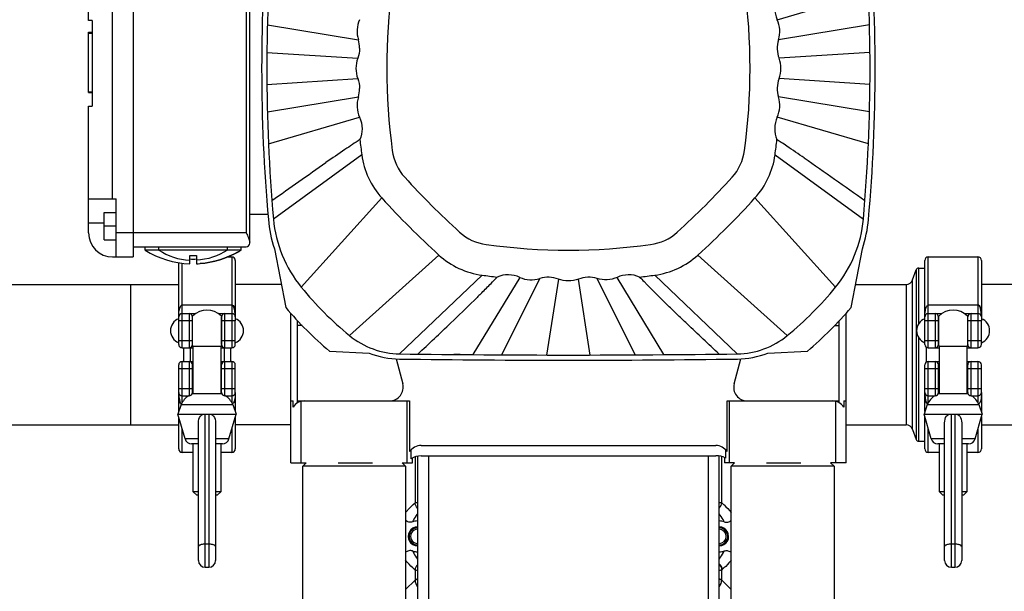
# Model space of a CAD drawing. Units: millimetres. Extents: x 0 to 420, y 0 to 297.
# Drawn here: x 256 to 266, y 202 to 208 of the extents above; entities that cross this region are included whole.
import ezdxf
from ezdxf.enums import TextEntityAlignment as Align

# ---------------------------------------------------------------- set-up
doc = ezdxf.new("R2010")
doc.units = ezdxf.units.MM
doc.header["$LTSCALE"] = 23.1
doc.layers.get('0').update_dxf_attribs({"linetype": 'CONTINUOUS'})
doc.layers.add('ZEICHNUNGSBEMASSUNGEN', color=7, linetype='CONTINUOUS')
doc.styles.get("Standard").update_dxf_attribs({"font": 'txt', "width": 0.7})
doc.styles.add('TEXTSTYLE_8', font='gdt', dxfattribs={"width": 0.7})
doc.dimstyles.new('DIMSTYLE_4', dxfattribs={"dimtxt": 3.5, "dimasz": 3.5, "dimexe": 1.5, "dimexo": 1.5, "dimgap": 0.875, "dimtad": 1, "dimlfac": 30, "dimdsep": 46, "dimtxsty": 'Standard', "dimblk": '_FILLED', "dimblk1": '_FILLED', "dimblk2": '_FILLED', "dimcen": 0.09, "dimclrt": 5, "dimadec": 0, "dimazin": 0, "dimtp": 1.2, "dimtm": 1.2, "dimtfac": 1, "dimtofl": 0, "dimtmove": 0, "dimatfit": 3, "dimldrblk": '_FILLED', "dimfxl": 1, "dimtolj": 1, "dimarcsym": 0})
doc.dimstyles.new('DIMSTYLE_5', dxfattribs={"dimtxt": 3.5, "dimasz": 3.5, "dimexe": 1.5, "dimexo": 1.5, "dimgap": 0.875, "dimtad": 1, "dimlfac": 30, "dimdsep": 46, "dimtxsty": 'Standard', "dimblk": '_FILLED', "dimblk1": '_FILLED', "dimblk2": '_FILLED', "dimcen": 0.09, "dimclrt": 5, "dimadec": 0, "dimazin": 0, "dimtol": 1, "dimtp": 50, "dimtm": 50, "dimtfac": 1, "dimtofl": 0, "dimtmove": 0, "dimatfit": 3, "dimldrblk": '_FILLED', "dimfxl": 1, "dimtolj": 1, "dimarcsym": 0})

# ---------------------------------------------------------------- blocks, each defined once
blk = doc.blocks.new('_FILLED')
at = {"color": 0, "linetype": 'ByBlock'}
blk.add_solid([(0, 0), (-1, 0.125), (-1, -0.125)], dxfattribs=at)
blk = doc.blocks.new('*D6')
at = {"layer": 'ZEICHNUNGSBEMASSUNGEN', "color": 2, "linetype": 'Continuous'}
for p, q in [((216.706, 262.2026), (292.1739, 262.2026)), ((290.6739, 262.2026), (290.6739, 228.8693)), ((290.6739, 195.5359), (290.6739, 228.8693)), ((207.4293, 195.5359), (292.1739, 195.5359))]:
    blk.add_line(p, q, dxfattribs=at)
at = {"layer": 'ZEICHNUNGSBEMASSUNGEN', "color": 2, "linetype": 'Continuous', "xscale": 3.5, "yscale": 3.5, "zscale": 3.5}
for p, rotation in [((290.6739, 262.2026), 90), ((290.6739, 195.5359), 270)]:
    blk.add_blockref('_FILLED', p, dxfattribs=dict(at, rotation=rotation))
at = {"layer": 'ZEICHNUNGSBEMASSUNGEN', "color": 5, "linetype": 'Continuous', "insert": (286.2989, 228.8693), "char_height": 3.5, "width": 16.5, "attachment_point": 2, "rotation": 90, "line_spacing_factor": 0.9}
blk.add_mtext('2000', dxfattribs=at)
blk = doc.blocks.new('*D7')
at = {"layer": 'ZEICHNUNGSBEMASSUNGEN', "color": 2, "linetype": 'Continuous'}
for p, q in [((231.0893, 228.8693), (281.3517, 228.8693)), ((279.8517, 228.8693), (279.8517, 212.2026)), ((279.8517, 195.5359), (279.8517, 212.2026)), ((217.756, 195.5359), (281.3517, 195.5359))]:
    blk.add_line(p, q, dxfattribs=at)
at = {"layer": 'ZEICHNUNGSBEMASSUNGEN', "color": 2, "linetype": 'Continuous', "xscale": 3.5, "yscale": 3.5, "zscale": 3.5}
for p, rotation in [((279.8517, 228.8693), 90), ((279.8517, 195.5359), 270)]:
    blk.add_blockref('_FILLED', p, dxfattribs=dict(at, rotation=rotation))
at = {"layer": 'ZEICHNUNGSBEMASSUNGEN', "color": 5, "linetype": 'Continuous'}
for s, height, width, p in [('50', 2.45, 0.75, (278.4517, 218.7568)), ('1000', 3.5, 0.732143, (278.9767, 208.9359))]:
    blk.add_text(s, height=height, rotation=90, dxfattribs=dict(at, width=width)).set_placement(p, align=Align.CENTER)
at = {"layer": 'ZEICHNUNGSBEMASSUNGEN', "color": 5, "linetype": 'Continuous', "style": 'TEXTSTYLE_8'}
blk.add_text('`', height=2.45, rotation=90, dxfattribs=at).set_placement((278.4517, 215.4901), align=Align.CENTER)

msp = doc.modelspace()

# ---------------------------------------------------------------- linework, layer by layer
at = {"color": 6, "linetype": 'Continuous'}
for p, q in [((257.22268, 209.36927), (257.22268, 205.60261)), ((258.35601, 205.73594), (258.35601, 209.23594)), ((256.78935, 207.90261), (256.78935, 209.13594)), ((263.48725, 207.90937), (264.37308, 208.1708)), ((256.82268, 207.90261), (256.78935, 207.90261)), ((256.82268, 207.90261), (256.82268, 207.06927)), ((256.78935, 207.78723), (256.82268, 207.78723)), ((256.78935, 207.20262), (256.78935, 207.78723)), ((256.78935, 207.78311), (256.82268, 207.78311)), ((256.82268, 207.78222), (256.78935, 207.78222)), ((256.78935, 207.20262), (256.82268, 207.20262)), ((256.78935, 207.06927), (256.82268, 207.06927)), ((256.78935, 205.83594), (256.78935, 207.06927)), ((258.53894, 206.70108), (259.42478, 206.96251)), ((264.37308, 206.70097), (263.48725, 206.96251)), ((263.4841, 206.7435), (263.48695, 206.74162)), ((256.78935, 206.16927), (257.05601, 206.16927)), ((257.05601, 205.60261), (257.05601, 206.16927)), ((256.93935, 206.03594), (257.05601, 206.03594)), ((256.93935, 205.76927), (256.93935, 206.03594)), ((258.35601, 206.01927), (258.53338, 206.01927)), ((257.05601, 205.90261), (256.93935, 205.90261)), ((256.93935, 205.76927), (257.05601, 205.76927)), ((257.22268, 205.70261), (258.32268, 205.70261)), ((257.33935, 205.66927), (257.33935, 205.70261)), ((257.47268, 205.66927), (257.47268, 205.70261)), ((258.13935, 205.66927), (258.13935, 205.70261)), ((258.27268, 205.66927), (258.27268, 205.70261)), ((257.02268, 205.60261), (257.22268, 205.60261)), ((258.27268, 205.66927), (257.33935, 205.66927)), ((257.77268, 205.53657), (257.77268, 205.61703)), ((257.83935, 205.61703), (257.83935, 205.53657)), ((258.14244, 205.60261), (258.18268, 205.60261)), ((258.24426, 205.65238), (258.24369, 205.65204)), ((258.24429, 205.65234), (258.24371, 205.65201)), ((258.59606, 205.68287), (258.70715, 205.11134)), ((264.20488, 205.11134), (264.31597, 205.68287)), ((264.95601, 205.60261), (265.43935, 205.60261)), ((257.87397, 205.53856), (257.87384, 205.53855)), ((260.98259, 205.40471), (260.52721, 204.65293)), ((262.38482, 204.65293), (261.92944, 205.40471)), ((261.17798, 205.39287), (260.80639, 204.65106)), ((262.10557, 204.65107), (261.73405, 205.39287)), ((258.18495, 205.13446), (258.18268, 205.13469)), ((265.44162, 205.13446), (265.43935, 205.13469)), ((257.69935, 205.05261), (257.83052, 205.05261)), ((258.0515, 205.05261), (258.18268, 205.05261)), ((258.75601, 203.60261), (258.75601, 205.05517)), ((264.15601, 203.60261), (264.15601, 205.05517)), ((264.95601, 205.05261), (265.08719, 205.05261)), ((265.30817, 205.05261), (265.43935, 205.05261)), ((257.66601, 205.00256), (257.66601, 205.01927)), ((257.66601, 204.75261), (257.66601, 204.98388)), ((257.79935, 204.75261), (257.79935, 205.01927)), ((258.08268, 204.75261), (258.08268, 205.01927)), ((258.21601, 205.01927), (258.21601, 205.01952)), ((258.21601, 205.01927), (258.21601, 205.00256)), ((258.21601, 204.75261), (258.21601, 204.98157)), ((258.82268, 204.18474), (258.82268, 204.98164)), ((258.8661, 204.93594), (258.82268, 204.93594)), ((264.04593, 204.93594), (264.08935, 204.93594)), ((264.08935, 204.18474), (264.08935, 204.98164)), ((264.92268, 205.00256), (264.92268, 205.01927)), ((264.92268, 204.75261), (264.92268, 204.98388)), ((265.05601, 204.75261), (265.05601, 205.01927)), ((265.33935, 204.75261), (265.33935, 205.01927)), ((265.47268, 205.01927), (265.47268, 205.01952)), ((265.47268, 205.01927), (265.47268, 205.00256)), ((265.47268, 204.75261), (265.47268, 204.98157)), ((257.69935, 204.71927), (257.80768, 204.71927)), ((258.07435, 204.71927), (258.18268, 204.71927)), ((259.13142, 204.68708), (259.51793, 204.66898)), ((263.39409, 204.66898), (263.78061, 204.68708)), ((264.95601, 204.71927), (265.06435, 204.71927)), ((265.33101, 204.71927), (265.43935, 204.71927)), ((257.66601, 204.28594), (257.66601, 204.55261)), ((257.69935, 204.58594), (257.80768, 204.58594)), ((257.79935, 204.28594), (257.79935, 204.55261)), ((258.07435, 204.58594), (258.18268, 204.58594)), ((258.08268, 204.28594), (258.08268, 204.55261)), ((258.21601, 204.28594), (258.21601, 204.55261)), ((259.77968, 204.61188), (259.84437, 204.37045)), ((263.06765, 204.37045), (263.13234, 204.61188)), ((264.92268, 204.28594), (264.92268, 204.55261)), ((264.95601, 204.58594), (265.06435, 204.58594)), ((265.05601, 204.28594), (265.05601, 204.55261)), ((265.33101, 204.58594), (265.43935, 204.58594)), ((265.33935, 204.28594), (265.33935, 204.55261)), ((265.47268, 204.28594), (265.47268, 204.55261)), ((257.66601, 204.28594), (257.66601, 204.28569)), ((264.92268, 204.28594), (264.92268, 204.28569)), ((257.69935, 204.25261), (257.76601, 204.25261)), ((258.11601, 204.25261), (258.18268, 204.25261)), ((258.19194, 204.1745), (258.19009, 204.17304)), ((258.75601, 204.20261), (258.77752, 204.20261)), ((258.77752, 204.14189), (258.77752, 204.20261)), ((258.82268, 204.20261), (259.91195, 204.20261)), ((258.85601, 203.60261), (258.85601, 204.19837)), ((259.88935, 203.60261), (259.88935, 204.20261)), ((259.91195, 204.20261), (259.91195, 203.71021)), ((263.00008, 204.20261), (264.08935, 204.20261)), ((263.00008, 203.71021), (263.00008, 204.20261)), ((263.02268, 203.60261), (263.02268, 204.20261)), ((264.05601, 203.60261), (264.05601, 204.19837)), ((264.13451, 204.20261), (264.15601, 204.20261)), ((264.13451, 204.20261), (264.13451, 204.14189)), ((264.95601, 204.25261), (265.02268, 204.25261)), ((265.37268, 204.25261), (265.43935, 204.25261)), ((265.4486, 204.1745), (265.44676, 204.17304)), ((257.80768, 203.70261), (257.69935, 203.70261)), ((258.18268, 203.70261), (258.07435, 203.70261)), ((259.92772, 203.63957), (259.92772, 203.72953)), ((260.02268, 203.76927), (262.88935, 203.76927)), ((262.98431, 203.72953), (262.98431, 203.64538)), ((265.06435, 203.70261), (264.95601, 203.70261)), ((265.43935, 203.70261), (265.33101, 203.70261)), ((258.75601, 203.60261), (258.90601, 203.60261)), ((259.83935, 203.60261), (259.93823, 203.60261)), ((259.93823, 203.60261), (259.93823, 203.64629)), ((260.02268, 203.66927), (262.88935, 203.66927)), ((262.9738, 203.6522), (262.9738, 203.60261)), ((263.07268, 203.60261), (262.9738, 203.60261)), ((264.15601, 203.60261), (264.00601, 203.60261))]:
    msp.add_line(p, q, dxfattribs=at)
at = {"color": 9, "linetype": 'Continuous'}
for p, q in [((258.32268, 209.13594), (258.32268, 205.83594)), ((257.02268, 206.16927), (257.02268, 208.80261)), ((258.52806, 207.8595), (259.41294, 207.71398)), ((264.38395, 207.8595), (263.49908, 207.71398)), ((256.78935, 207.78), (256.82268, 207.78)), ((258.52341, 207.59168), (259.40749, 207.53382)), ((264.38862, 207.59168), (263.50453, 207.53382)), ((258.52341, 207.2802), (259.40749, 207.33807)), ((264.38862, 207.2802), (263.50453, 207.33807)), ((256.82268, 207.20372), (256.78935, 207.20372)), ((258.52808, 207.01239), (259.41294, 207.15791)), ((264.38395, 207.01239), (263.49908, 207.15791)), ((259.44612, 206.59659), (258.58733, 205.97154)), ((263.46591, 206.59659), (264.3247, 205.97154)), ((259.64177, 206.17616), (258.85808, 205.30776)), ((263.27025, 206.17616), (264.05395, 205.30776)), ((256.78935, 205.93594), (256.93935, 205.93594)), ((258.32268, 205.83594), (257.05601, 205.83594)), ((258.18268, 205.60261), (258.18268, 204.71927)), ((260.19623, 205.6217), (259.32784, 204.83801)), ((262.71579, 205.6217), (263.58419, 204.83801)), ((264.95601, 204.71927), (264.95601, 205.60261)), ((265.43935, 205.60261), (265.43935, 204.71927)), ((257.66601, 205.01927), (257.66601, 205.54723)), ((257.69935, 204.71927), (257.69935, 205.54252)), ((258.21601, 205.56927), (258.21601, 205.01927)), ((264.92268, 205.01927), (264.92268, 205.56927)), ((265.47268, 205.56927), (265.47268, 205.01927)), ((260.61666, 205.42604), (259.81332, 204.66072)), ((262.29536, 205.42604), (263.09871, 204.66072)), ((264.83796, 205.47673), (264.83796, 203.82849)), ((264.86302, 204.95401), (264.86302, 205.49427)), ((261.35814, 205.38742), (261.24322, 204.64947)), ((261.66881, 204.64947), (261.55389, 205.38742)), ((264.74004, 205.33594), (264.74004, 203.96927)), ((264.80268, 203.92541), (264.80268, 205.37981)), ((258.18268, 205.13469), (257.69935, 205.13469)), ((265.43935, 205.13469), (264.95601, 205.13469)), ((257.76601, 205.05261), (257.76601, 204.71927)), ((258.11601, 204.71927), (258.11601, 205.05261)), ((265.02268, 205.05261), (265.02268, 204.71927)), ((265.37268, 204.71927), (265.37268, 205.05261)), ((257.66601, 204.98594), (257.79935, 204.98594)), ((257.79935, 205.01927), (257.80101, 205.01927)), ((258.08101, 205.01927), (258.08268, 205.01927)), ((258.08268, 204.98594), (258.21601, 204.98594)), ((264.92268, 204.98594), (265.05601, 204.98594)), ((265.05601, 205.01927), (265.05768, 205.01927)), ((265.33768, 205.01927), (265.33935, 205.01927)), ((265.33935, 204.98594), (265.47268, 204.98594)), ((257.79935, 204.78594), (257.66601, 204.78594)), ((257.80101, 204.75261), (257.79935, 204.75261)), ((258.08268, 204.75261), (258.08101, 204.75261)), ((258.21601, 204.78594), (258.08268, 204.78594)), ((264.86302, 203.81094), (264.86302, 204.81787)), ((265.05601, 204.78594), (264.92268, 204.78594)), ((265.05768, 204.75261), (265.05601, 204.75261)), ((265.33935, 204.75261), (265.33768, 204.75261)), ((265.47268, 204.78594), (265.33935, 204.78594)), ((257.71637, 204.58594), (257.71637, 204.71927)), ((257.77901, 204.58594), (257.77901, 204.71927)), ((258.10934, 204.71927), (258.10934, 204.58594)), ((258.17199, 204.58594), (258.17199, 204.71927)), ((257.69935, 204.18713), (257.69935, 204.58594)), ((257.76601, 204.58594), (257.76601, 204.25261)), ((257.79935, 204.55261), (257.80768, 204.55261)), ((258.07435, 204.55261), (258.08268, 204.55261)), ((258.11601, 204.25261), (258.11601, 204.58594)), ((258.18268, 204.58594), (258.18268, 204.18713)), ((264.95601, 204.18713), (264.95601, 204.58594)), ((265.02268, 204.58594), (265.02268, 204.25261)), ((265.05601, 204.55261), (265.06435, 204.55261)), ((265.33101, 204.55261), (265.33935, 204.55261)), ((265.37268, 204.25261), (265.37268, 204.58594)), ((265.43935, 204.58594), (265.43935, 204.18713)), ((257.66601, 204.51927), (257.79935, 204.51927)), ((258.08268, 204.51927), (258.21601, 204.51927)), ((264.92268, 204.51927), (265.05601, 204.51927)), ((265.33935, 204.51927), (265.47268, 204.51927)), ((257.79935, 204.31927), (257.66601, 204.31927)), ((257.66601, 204.09963), (257.66601, 204.28594)), ((257.80768, 204.28594), (257.79935, 204.28594)), ((258.08268, 204.28594), (258.07435, 204.28594)), ((258.21601, 204.31927), (258.08268, 204.31927)), ((258.21601, 204.28594), (258.21601, 204.09963)), ((265.05601, 204.31927), (264.92268, 204.31927)), ((264.92268, 204.09963), (264.92268, 204.28594)), ((265.06435, 204.28594), (265.05601, 204.28594)), ((265.33935, 204.28594), (265.33101, 204.28594)), ((265.47268, 204.31927), (265.33935, 204.31927)), ((265.47268, 204.28594), (265.47268, 204.09963)), ((257.92435, 202.58594), (257.92435, 204.07594)), ((257.95768, 204.07594), (257.95768, 202.58594)), ((265.18101, 202.58594), (265.18101, 204.07594)), ((265.21435, 204.07594), (265.21435, 202.58594)), ((257.66601, 203.73595), (257.66601, 204.0475)), ((258.21601, 204.0475), (258.21601, 203.73595)), ((264.92268, 203.73595), (264.92268, 204.0475)), ((265.47268, 204.0475), (265.47268, 203.73595)), ((257.69935, 203.70261), (257.69935, 203.93125)), ((258.18268, 203.93125), (258.18268, 203.70261)), ((264.95601, 203.70261), (264.95601, 203.93125)), ((265.43935, 203.93125), (265.43935, 203.70261)), ((257.85768, 203.83423), (257.72717, 203.83423)), ((258.15486, 203.83423), (258.02435, 203.83423)), ((265.11435, 203.83423), (264.98383, 203.83423)), ((265.41153, 203.83423), (265.28101, 203.83423)), ((259.9652, 203.659), (259.9652, 203.21299)), ((260.09768, 201.64427), (260.09768, 203.66927)), ((262.81435, 203.66927), (262.81435, 201.64427)), ((262.94682, 203.21299), (262.94682, 203.66416)), ((257.95768, 202.81086), (257.92435, 202.81086)), ((265.21435, 202.81086), (265.18101, 202.81086)), ((259.9652, 202.55889), (259.9652, 202.46142)), ((262.9521, 202.56356), (262.94682, 202.55889)), ((262.94682, 202.46142), (262.94682, 202.55889)), ((259.87268, 202.36884), (259.9652, 202.46142)), ((259.9652, 202.46142), (259.98935, 202.47832)), ((259.9652, 202.46142), (259.98928, 202.47827)), ((262.92268, 202.47832), (262.94682, 202.46142)), ((262.94682, 202.46142), (263.03935, 202.36895))]:
    msp.add_line(p, q, dxfattribs=at)
at = {"color": 7, "linetype": 'Continuous'}
for p, q in [((258.24605, 205.65338), (258.24426, 205.65238)), ((258.24607, 205.65336), (258.24429, 205.65234)), ((258.24536, 205.65297), (258.24605, 205.65338)), ((257.87129, 205.53837), (257.87167, 205.53839)), ((257.8713, 205.53836), (257.87167, 205.53839)), ((264.80268, 205.37981), (264.83796, 205.47673)), ((264.86302, 205.49427), (264.92268, 205.49427)), ((255.94935, 205.33594), (257.66601, 205.33594)), ((257.19935, 203.96927), (257.19935, 205.33594)), ((258.66349, 205.33594), (258.21601, 205.33594)), ((264.24853, 205.33594), (264.74004, 205.33594)), ((266.96268, 205.33594), (265.47268, 205.33594)), ((257.80101, 204.74312), (257.80101, 205.02876)), ((258.08101, 205.02877), (258.08101, 204.74311)), ((258.21587, 205.02303), (258.21601, 205.01927)), ((258.21601, 205.02048), (258.21601, 205.02155)), ((258.21601, 205.02114), (258.21601, 205.02064)), ((265.05768, 204.74312), (265.05768, 205.02876)), ((265.33768, 205.02877), (265.33768, 204.74311)), ((265.47254, 205.02303), (265.47268, 205.01927)), ((265.47268, 205.02048), (265.47267, 205.02155)), ((265.47268, 205.02114), (265.47268, 205.02064)), ((257.66601, 204.98388), (257.66601, 205.00256)), ((257.79935, 204.96627), (257.80101, 204.96627)), ((258.08101, 204.96627), (258.08268, 204.96627)), ((258.21601, 205.01983), (258.21601, 205.02048)), ((258.21601, 205.00256), (258.21601, 204.98157)), ((264.92268, 204.98388), (264.92268, 205.00256)), ((265.05601, 204.96627), (265.05768, 204.96627)), ((265.33768, 204.96627), (265.33935, 204.96627)), ((265.47268, 205.01983), (265.47268, 205.02048)), ((265.47268, 205.00256), (265.47268, 204.98157)), ((257.80101, 204.80561), (257.79935, 204.80561)), ((257.80768, 204.73687), (258.07435, 204.73687)), ((257.80768, 204.27195), (257.80768, 204.73687)), ((258.07435, 204.73687), (258.07435, 204.27195)), ((258.08268, 204.80561), (258.08101, 204.80561)), ((265.05768, 204.80561), (265.05601, 204.80561)), ((265.06435, 204.73687), (265.33101, 204.73687)), ((265.06435, 204.27195), (265.06435, 204.73687)), ((265.33101, 204.73687), (265.33101, 204.27195)), ((265.33935, 204.80561), (265.33768, 204.80561)), ((264.93935, 204.58148), (264.93935, 204.72374)), ((257.66601, 204.28538), (257.66602, 204.28474)), ((257.66602, 204.28474), (257.66602, 204.28367)), ((257.66602, 204.28407), (257.66602, 204.28457)), ((257.67488, 204.26314), (257.67578, 204.26237)), ((258.08371, 204.27195), (257.79832, 204.27195)), ((264.92268, 204.28538), (264.92268, 204.28474)), ((264.92268, 204.28474), (264.92269, 204.28367)), ((264.92268, 204.28407), (264.92268, 204.28457)), ((264.93154, 204.26314), (264.93244, 204.26237)), ((265.34038, 204.27195), (265.05498, 204.27195)), ((257.68999, 204.16927), (257.65786, 204.07594)), ((257.68999, 204.16928), (258.19203, 204.16928)), ((258.19203, 204.16927), (258.22417, 204.07594)), ((264.94666, 204.16927), (264.91452, 204.07594)), ((264.94666, 204.16928), (265.4487, 204.16928)), ((265.4487, 204.16927), (265.48084, 204.07594)), ((257.65786, 204.07594), (258.22417, 204.07594)), ((257.72717, 203.83423), (257.65786, 204.07594)), ((258.15486, 203.83423), (258.22417, 204.07594)), ((264.91452, 204.07594), (265.48084, 204.07594)), ((264.98383, 203.83423), (264.91452, 204.07594)), ((265.41153, 203.83423), (265.48084, 204.07594)), ((252.68233, 203.96927), (257.66601, 203.96927)), ((257.85768, 202.65261), (257.85768, 203.98904)), ((258.02435, 203.98904), (258.02435, 202.65261)), ((258.75601, 203.96927), (258.21601, 203.96927)), ((264.15601, 203.96927), (264.74004, 203.96927)), ((265.11435, 202.65261), (265.11435, 203.98904)), ((265.28101, 203.98904), (265.28101, 202.65261)), ((265.47268, 203.96927), (270.2297, 203.96927)), ((264.80268, 203.92541), (264.83796, 203.82849)), ((257.85768, 203.78594), (257.79125, 203.78594)), ((257.80768, 203.31927), (257.80768, 203.78594)), ((258.09078, 203.78594), (258.02435, 203.78594)), ((258.07435, 203.78594), (258.07435, 203.31927)), ((264.86302, 203.81094), (264.92268, 203.81094)), ((265.11435, 203.78594), (265.04792, 203.78594)), ((265.06435, 203.31927), (265.06435, 203.78594)), ((265.34744, 203.78594), (265.28101, 203.78594)), ((265.33101, 203.78594), (265.33101, 203.31927)), ((258.90601, 203.60261), (258.87268, 203.56927)), ((259.21547, 203.60261), (259.55127, 203.60261)), ((259.87268, 203.56927), (259.83935, 203.60261)), ((259.98935, 203.66584), (259.98935, 201.64427)), ((262.92268, 201.64427), (262.92268, 203.66942)), ((263.07268, 203.60261), (263.03935, 203.56927)), ((263.38213, 203.60261), (263.71794, 203.60261)), ((264.03935, 203.56927), (264.00601, 203.60261)), ((259.87268, 203.56927), (258.87268, 203.56927)), ((258.87268, 201.56927), (258.87268, 203.56927)), ((259.87268, 203.56927), (259.87268, 201.56927)), ((264.03935, 203.56927), (263.03935, 203.56927)), ((263.03935, 201.56927), (263.03935, 203.56927)), ((264.03935, 203.56927), (264.03935, 201.56927)), ((257.85768, 203.31927), (257.80768, 203.31927)), ((257.80768, 203.31927), (257.84101, 203.28594)), ((258.07435, 203.31927), (258.02435, 203.31927)), ((258.04101, 203.28594), (258.07435, 203.31927)), ((265.11435, 203.31927), (265.06435, 203.31927)), ((265.06435, 203.31927), (265.09768, 203.28594)), ((265.33101, 203.31927), (265.28101, 203.31927)), ((265.29768, 203.28594), (265.33101, 203.31927)), ((257.85768, 203.28594), (257.84101, 203.28594)), ((258.04101, 203.28594), (258.02435, 203.28594)), ((265.11435, 203.28594), (265.09768, 203.28594)), ((265.29768, 203.28594), (265.28101, 203.28594)), ((257.92435, 202.58594), (257.95768, 202.58594)), ((265.18101, 202.58594), (265.21435, 202.58594))]:
    msp.add_line(p, q, dxfattribs=at)
at = {"color": 6, "linetype": 'Continuous'}
for centre, radius, start, end in [((275.13935, 207.43594), 16.66667, 174.944064, 185.055936), ((275.13935, 207.43594), 16.61667, 174.944063, 185.055937), ((247.77268, 207.43594), 16.61667, 354.944063, 5.055937), ((247.77268, 207.43594), 16.66667, 354.944064, 5.055936), ((265.62268, 207.43594), 5.93333, 172.261339, 187.738661), ((257.28935, 207.43594), 5.93333, 352.261339, 7.738661), ((263.73572, 208.02247), 0.27301, 157.173444, 204.474362), ((259.67326, 207.79627), 0.27301, 155.526347, 197.541927), ((263.23876, 207.79627), 0.27301, 342.458066, 24.47366), ((259.15091, 207.63143), 0.27473, 0.055284, 17.486728), ((263.7594, 207.63169), 0.27301, 162.458044, 201.007818), ((259.66236, 207.43594), 0.27301, 158.992203, 201.007797), ((263.24967, 207.43594), 0.27301, 338.992202, 21.007798), ((263.7594, 207.24019), 0.27301, 158.992182, 197.541955), ((259.15094, 207.24045), 0.2747, 342.51239, 359.945598), ((259.67326, 207.07562), 0.27301, 162.458065, 204.47366), ((263.23876, 207.07562), 0.27301, 335.526347, 17.541928), ((263.73572, 206.84941), 0.27301, 155.525639, 202.826559), ((267.02892, 195.16955), 13.84671, 123.294211, 124.01623), ((265.63167, 207.43698), 6.24238, 186.378256, 187.73698), ((257.28214, 207.43677), 6.24058, 352.262743, 353.621857), ((256.05156, 195.42622), 13.5397, 56.500671, 56.690954), ((256.17487, 195.608), 13.32005, 56.218759, 56.511381), ((253.83353, 192.12358), 17.51803, 55.525754, 56.190557), ((270.97074, 189.34579), 20.87907, 124.041799, 124.655905), ((260.22233, 206.70208), 0.78334, 187.739012, 222.173094), ((260.22232, 206.70207), 0.48333, 187.738661, 222.173246), ((262.68971, 206.70207), 0.48333, 317.826754, 352.261339), ((262.6897, 206.70208), 0.78334, 317.82688, 352.261062), ((265.53366, 211.51359), 7.65, 222.173246, 227.826754), ((257.37836, 211.51359), 7.65, 312.173246, 317.826754), ((265.53827, 211.5182), 7.95651, 222.17556, 227.82444), ((257.37376, 211.5182), 7.95651, 312.17556, 317.82444), ((259.79927, 206.07877), 1.26667, 185.055936, 198.212973), ((259.79927, 206.07877), 1.21667, 185.055947, 219.323665), ((263.11276, 206.07877), 1.21667, 320.676335, 354.944054), ((263.11276, 206.07877), 1.26667, 341.787027, 354.944064), ((257.02268, 205.83594), 0.23333, 180, 270), ((260.72214, 206.20224), 0.48333, 227.826754, 262.261339), ((262.18988, 206.20224), 0.48333, 277.738661, 312.173246), ((258.32268, 205.73594), 0.03333, 270, 360), ((261.45601, 211.60261), 5.93333, 262.261339, 277.738661), ((257.80601, 206.41927), 0.88333, 238.109208, 267.837382), ((257.80601, 206.17483), 0.60556, 236.601512, 266.844509), ((257.80601, 206.17483), 0.5588, 266.580159, 273.419841), ((257.80601, 206.41927), 0.88333, 274.238471, 299.878958), ((258.18268, 205.56927), 0.03333, 0, 90), ((257.80598, 206.41933), 0.8834, 299.826689, 299.879132), ((260.72215, 206.20225), 0.78335, 227.826919, 262.260914), ((262.18987, 206.20226), 0.78335, 277.739202, 312.17304), ((264.95601, 205.56927), 0.03333, 90, 180), ((265.43935, 205.56927), 0.03333, 0, 90), ((257.80601, 206.41927), 0.83666, 267.716677, 272.283323), ((257.80601, 206.41937), 0.88342, 274.238122, 274.262755), ((261.45954, 211.63199), 6.26292, 262.265556, 263.619842), ((253.49897, 212.36784), 10.0606, 315.735946, 316.226804), ((260.86948, 205.15623), 0.273, 65.525345, 112.826554), ((261.09569, 205.65319), 0.27301, 245.526353, 287.541921), ((261.26026, 205.13255), 0.27301, 68.992181, 107.541956), ((262.04254, 205.15623), 0.273, 67.173332, 114.474511), ((261.45244, 211.63231), 6.26325, 276.380319, 277.734523), ((269.62024, 212.56819), 10.34881, 223.780626, 224.125162), ((253.45307, 212.41534), 10.12663, 314.998413, 315.724759), ((261.45601, 207.43594), 3.35833, 219.323665, 230.676335), ((261.45601, 207.43594), 3.35833, 309.323665, 320.676335), ((257.69935, 205.01927), 0.03333, 90.00007, 135.000447), ((257.76601, 205.01927), 0.03333, 359.999964, 90.000001), ((258.11601, 205.01927), 0.03333, 90.000006, 180.000036), ((258.18268, 205.01927), 0.03333, 359.999964, 89.999952), ((261.45601, 207.43594), 3.6, 220.219808, 229.780192), ((261.45601, 207.43594), 3.6, 310.219808, 319.780192), ((264.95601, 205.01927), 0.03333, 90.00007, 135.000447), ((265.02268, 205.01927), 0.03333, 359.999964, 90.000001), ((265.37268, 205.01927), 0.03333, 90.000006, 180.000036), ((265.43935, 205.01927), 0.03333, 359.999964, 89.999952), ((228.82728, 238.00774), 45.6439, 313.059783, 313.613642), ((259.82424, 205.44398), 0.78333, 230.676335, 269.201653), ((263.08779, 205.44398), 0.78333, 270.798347, 309.323665), ((257.69935, 204.75261), 0.03333, 180, 270), ((257.76601, 204.75261), 0.03333, 270, 360), ((258.11601, 204.75261), 0.03333, 180, 270), ((258.18268, 204.75261), 0.03333, 270, 360), ((264.95601, 204.75261), 0.03333, 180, 270), ((265.02268, 204.75261), 0.03333, 270, 360), ((265.37268, 204.75261), 0.03333, 180, 270), ((265.43935, 204.75261), 0.03333, 270, 360), ((259.82424, 205.44398), 0.83333, 248.434764, 269.201653), ((261.45601, 322.54593), 117.89665, 269.2016531, 270.7983469), ((263.08779, 205.44398), 0.83333, 270.798347, 291.565236), ((257.69935, 204.55261), 0.03333, 90, 180), ((257.76601, 204.55261), 0.03333, 0, 90), ((258.11601, 204.55261), 0.03333, 90, 180), ((258.18268, 204.55261), 0.03333, 0, 90), ((261.45601, 322.54593), 117.94665, 269.2016531, 270.7983469), ((264.95601, 204.55261), 0.03333, 90, 180), ((265.02268, 204.55261), 0.03333, 0, 90), ((265.37268, 204.55261), 0.03333, 90, 180), ((265.43935, 204.55261), 0.03333, 0, 90), ((259.71558, 204.33594), 0.13333, 270, 15), ((263.19644, 204.33594), 0.13333, 165, 270), ((257.69935, 204.28594), 0.03333, 179.999964, 269.999952), ((257.76601, 204.28594), 0.03333, 270.000006, 0.000036), ((258.11601, 204.28594), 0.03333, 179.999964, 269.999994), ((258.18268, 204.28594), 0.03333, 270.000063, 315.000447), ((264.95601, 204.28594), 0.03333, 179.999964, 269.999952), ((265.02268, 204.28594), 0.03333, 270.000006, 0.000036), ((265.37268, 204.28594), 0.03333, 179.999964, 269.999994), ((265.43935, 204.28594), 0.03333, 270.000063, 315.000447), ((258.88935, 204.06927), 0.13333, 90, 147.004115), ((264.02268, 204.06927), 0.13333, 32.995885, 90), ((257.69935, 203.73594), 0.03333, 180, 270), ((258.18268, 203.73594), 0.03333, 270, 360), ((260.02268, 203.63594), 0.13333, 90, 146.149665), ((262.88935, 203.63594), 0.13333, 33.850335, 90), ((264.95601, 203.73594), 0.03333, 180, 270), ((265.43935, 203.73594), 0.03333, 270, 360), ((260.02268, 203.50261), 0.16667, 90, 124.735524), ((262.90657, 203.53706), 0.13333, 54.334906, 97.422793)]:
    msp.add_arc(centre, radius, start, end, dxfattribs=at)
at = {"color": 7, "linetype": 'Continuous'}
for centre, radius, start, end in [((257.80598, 206.41934), 0.88341, 299.879132, 301.890531), ((257.80601, 206.41929), 0.88335, 299.878958, 301.890486), ((257.80601, 206.41937), 0.88343, 272.162731, 274.238122), ((257.80601, 206.41931), 0.88337, 272.162941, 274.238471), ((257.80602, 206.41916), 0.88322, 274.238178, 274.412502), ((264.86302, 205.46761), 0.02667, 90, 160), ((264.74004, 205.40261), 0.06667, 270, 340), ((257.69935, 205.01927), 0.03333, 135.000447, 180.000036), ((257.94101, 204.88594), 0.2, 45.572996, 134.427004), ((258.18295, 205.01962), 0.03289, 40.442111, 44.910656), ((258.18018, 205.0172), 0.03657, 39.332726, 40.502172), ((258.17917, 205.01637), 0.03788, 38.183501, 39.333277), ((258.1785, 205.01585), 0.03873, 37.482585, 38.18547), ((258.17817, 205.01559), 0.03915, 36.896893, 37.483145), ((258.18095, 205.01767), 0.03568, 36.077042, 36.90805), ((258.18669, 205.02181), 0.0286, 32.841796, 36.13483), ((258.18742, 205.02232), 0.02771, 29.993426, 32.781171), ((258.18492, 205.02087), 0.0306, 29.31619, 30.019188), ((258.18313, 205.01986), 0.03266, 28.630771, 29.315692), ((258.16077, 205.01932), 0.05524, 359.947472, 3.877986), ((264.95601, 205.01927), 0.03333, 135.000447, 180.000036), ((265.19768, 204.88594), 0.2, 45.572996, 134.427004), ((265.43962, 205.01962), 0.03289, 40.442111, 44.910656), ((265.43685, 205.0172), 0.03657, 39.332726, 40.502172), ((265.43583, 205.01637), 0.03788, 38.183501, 39.333277), ((265.43517, 205.01585), 0.03873, 37.482585, 38.18547), ((265.43484, 205.01559), 0.03915, 36.896893, 37.483145), ((265.43761, 205.01767), 0.03568, 36.077042, 36.90805), ((265.44335, 205.02181), 0.0286, 32.841796, 36.13483), ((265.44409, 205.02232), 0.02771, 29.993426, 32.781171), ((265.44159, 205.02087), 0.0306, 29.31619, 30.019188), ((265.43979, 205.01986), 0.03266, 28.630771, 29.315692), ((265.41744, 205.01932), 0.05524, 359.947472, 3.877986), ((257.71101, 204.88594), 0.125, 111.100196, 248.899804), ((258.17101, 204.88594), 0.125, 291.100196, 68.899804), ((264.96768, 204.88594), 0.125, 111.100196, 248.899804), ((265.42768, 204.88594), 0.125, 291.100196, 68.899804), ((257.94101, 204.88594), 0.2, 225.572996, 228.189685), ((257.94101, 204.88594), 0.2, 311.810315, 314.427004), ((265.19768, 204.88594), 0.2, 225.572996, 228.189685), ((265.19768, 204.88594), 0.2, 311.810315, 314.427004), ((257.6989, 204.28536), 0.03266, 208.630771, 209.315692), ((257.6971, 204.28435), 0.0306, 209.31619, 210.019188), ((257.69461, 204.28289), 0.02771, 209.993426, 212.781171), ((257.69534, 204.2834), 0.0286, 212.841795, 216.13483), ((257.70108, 204.28755), 0.03568, 216.077042, 216.90805), ((257.70386, 204.28962), 0.03915, 216.896893, 217.483145), ((257.70353, 204.28937), 0.03873, 217.482585, 218.18547), ((257.70286, 204.28884), 0.03788, 218.183501, 219.333277), ((257.70185, 204.28801), 0.03657, 219.332726, 220.502172), ((257.69907, 204.28559), 0.03289, 220.442111, 224.910656), ((257.87181, 204.08594), 0.2, 111.558604, 112.414385), ((258.01022, 204.08594), 0.2, 67.585615, 68.441396), ((258.18268, 204.28594), 0.03333, 315.000447, 0.000036), ((264.95557, 204.28536), 0.03266, 208.630771, 209.315692), ((264.95377, 204.28435), 0.0306, 209.31619, 210.019188), ((264.95127, 204.28289), 0.02771, 209.993426, 212.781171), ((264.95201, 204.2834), 0.0286, 212.841795, 216.13483), ((264.95775, 204.28755), 0.03568, 216.077042, 216.90805), ((264.96052, 204.28962), 0.03915, 216.896893, 217.483145), ((264.9602, 204.28937), 0.03873, 217.482585, 218.18547), ((264.95953, 204.28884), 0.03788, 218.183501, 219.333277), ((264.95851, 204.28801), 0.03657, 219.332726, 220.502172), ((264.95574, 204.28559), 0.03289, 220.442111, 224.910656), ((265.12847, 204.08594), 0.2, 111.558604, 112.414385), ((265.26689, 204.08594), 0.2, 67.585615, 68.441396), ((265.43935, 204.28594), 0.03333, 315.000447, 0.000036), ((257.87181, 204.08594), 0.2, 123.499741, 155.375682), ((257.69871, 204.1861), 0.01613, 239.569892, 242.592657), ((258.01022, 204.08594), 0.2, 24.624365, 56.500259), ((265.12847, 204.08594), 0.2, 123.499741, 155.375682), ((264.95538, 204.1861), 0.01613, 239.569892, 242.592657), ((265.26689, 204.08594), 0.2, 24.624365, 56.500259), ((264.74004, 203.90261), 0.06667, 20, 90), ((257.79125, 203.85261), 0.06667, 196, 270), ((258.09078, 203.85261), 0.06667, 270, 344), ((264.86302, 203.83761), 0.02667, 200, 270), ((265.04792, 203.85261), 0.06667, 196, 270), ((265.34744, 203.85261), 0.06667, 270, 344), ((259.98935, 202.88594), 0.15, 89.998332, 109.177416), ((262.92268, 202.88594), 0.15, 70.822584, 90.00069), ((259.98935, 202.88594), 0.09167, 90.001749, 270.00175), ((259.98935, 202.88594), 0.08333, 90.002352, 270.002278), ((259.98935, 202.88594), 0.0689, 90.000287, 270.000287), ((262.92268, 202.88594), 0.09167, 270.001749, 90.00175), ((262.92268, 202.88594), 0.08333, 270.002278, 90.002352), ((262.92268, 202.88594), 0.0689, 270.000287, 90.000287), ((259.98935, 202.88594), 0.15, 250.825292, 270.001436), ((262.92268, 202.88594), 0.15, 269.999308, 289.177499), ((257.92435, 202.65261), 0.06667, 180, 270), ((257.95768, 202.65261), 0.06667, 270, 360), ((265.18101, 202.65261), 0.06667, 180, 270), ((265.21435, 202.65261), 0.06667, 270, 360)]:
    msp.add_arc(centre, radius, start, end, dxfattribs=at)
at = {"color": 9, "linetype": 'Continuous'}
for centre, radius, start, end in [((260.36128, 203.2917), 1.36295, 88.19481, 90.765869), ((262.88509, 202.56303), 0.06701, 0.452205, 55.8729)]:
    msp.add_arc(centre, radius, start, end, dxfattribs=at)
at = {"color": 6, "linetype": 'Continuous'}
for points in [[(259.42564, 207.63169), (259.42564, 207.59851), (259.41939, 207.56479), (259.40749, 207.53382)], [(259.40749, 207.33807), (259.41939, 207.30709), (259.42564, 207.27337), (259.42564, 207.24019)], [(259.42478, 206.96251), (259.44077, 206.92741), (259.44931, 206.88799), (259.44931, 206.84941)], [(259.44931, 206.84941), (259.44931, 206.8134), (259.4419, 206.7767), (259.42793, 206.7435)], [(263.74936, 206.56511), (263.9474, 206.42916), (264.14362, 206.29057), (264.33963, 206.15172)], [(258.5724, 206.15172), (258.74703, 206.27543), (258.92186, 206.39888), (259.09792, 206.52053)], [(258.13935, 205.66927), (258.05143, 205.6113), (257.9445, 205.57599), (257.83935, 205.57019)], [(261.73405, 205.39287), (261.67676, 205.41096), (261.60998, 205.40895), (261.55389, 205.38742)], [(261.55389, 205.38742), (261.52292, 205.37553), (261.45601, 205.36329), (261.38911, 205.37553), (261.35814, 205.38742)]]:
    msp.add_open_spline(points, degree=3, dxfattribs=at)
for points, knots in [([(258.32268, 205.83594), (258.33022, 205.82087), (258.34395, 205.79292), (258.35601, 205.76245), (258.35601, 205.74775)], [0, 0, 0, 0, 0.5340217, 1, 1, 1, 1]), ([(261.92944, 205.40471), (261.89925, 205.39096), (261.8332, 205.3747), (261.76568, 205.38288), (261.73405, 205.39287)], [0, 0, 0, 0, 0.4999951, 1, 1, 1, 1]), ([(262.50747, 205.04987), (262.48065, 205.07571), (262.37441, 205.17913), (262.26897, 205.28339), (262.19165, 205.36305)], [0, 0, 0, 0, 0.2512009, 1, 1, 1, 1]), ([(260.61348, 205.25453), (260.58878, 205.22985), (260.48896, 205.13141), (260.38822, 205.03391), (260.31207, 204.96121)], [0, 0, 0, 0, 0.2490391, 1, 1, 1, 1]), ([(257.66601, 205.01927), (257.66601, 205.0402), (257.66812, 205.07288), (257.67631, 205.11075), (257.68924, 205.13465), (257.69935, 205.13469)], [0, 0, 0, 0, 0.5032516, 0.7569426, 1, 1, 1, 1]), ([(258.21601, 205.01952), (258.216, 205.04015), (258.21421, 205.07201), (258.2056, 205.10993), (258.19474, 205.13241), (258.18495, 205.13446)], [0, 0, 0, 0, 0.5040408, 0.7554472, 1, 1, 1, 1]), ([(264.92268, 205.01927), (264.92268, 205.0402), (264.92479, 205.07288), (264.93297, 205.11075), (264.94591, 205.13465), (264.95601, 205.13469)], [0, 0, 0, 0, 0.5032516, 0.7569426, 1, 1, 1, 1]), ([(265.47268, 205.01952), (265.47267, 205.04015), (265.47088, 205.07201), (265.46226, 205.10993), (265.45141, 205.13241), (265.44162, 205.13446)], [0, 0, 0, 0, 0.5040408, 0.7554472, 1, 1, 1, 1]), ([(262.92087, 204.6584), (262.81688, 204.75578), (262.67891, 204.88609), (262.54154, 205.01704), (262.50747, 205.04987)], [0, 0, 0, 0, 0.7506958, 1, 1, 1, 1]), ([(257.66601, 204.28569), (257.66602, 204.26667), (257.66737, 204.23789), (257.67496, 204.20102), (257.68217, 204.18248), (257.68878, 204.17574)], [0, 0, 0, 0, 0.501193, 0.7512336, 1, 1, 1, 1]), ([(258.21601, 204.28594), (258.21601, 204.2667), (258.21475, 204.23739), (258.20679, 204.20006), (258.19917, 204.18089), (258.19194, 204.1745)], [0, 0, 0, 0, 0.498377, 0.7501488, 1, 1, 1, 1]), ([(264.92268, 204.28569), (264.92269, 204.26667), (264.92403, 204.23789), (264.93163, 204.20102), (264.93883, 204.18248), (264.94544, 204.17574)], [0, 0, 0, 0, 0.501193, 0.7512336, 1, 1, 1, 1]), ([(265.47268, 204.28594), (265.47268, 204.2667), (265.47142, 204.23739), (265.46346, 204.20006), (265.45584, 204.18089), (265.4486, 204.1745)], [0, 0, 0, 0, 0.498377, 0.7501488, 1, 1, 1, 1])]:
    msp.add_open_spline(points, degree=3, knots=knots, dxfattribs=at)
at = {"color": 7, "linetype": 'Continuous'}
for points in [[(257.87167, 205.53839), (258.0016, 205.54807), (258.13234, 205.58815), (258.24537, 205.65295)], [(258.24429, 205.65234), (258.13217, 205.58827), (258.00272, 205.54849), (257.87397, 205.53856)], [(257.68859, 204.17594), (257.68961, 204.17487), (257.69072, 204.17388), (257.69194, 204.17304)], [(264.94525, 204.17594), (264.94628, 204.17487), (264.94739, 204.17388), (264.94861, 204.17304)], [(257.87721, 204.05563), (257.88521, 204.06559), (257.89717, 204.0735), (257.90971, 204.07594)], [(257.97231, 204.07594), (257.98485, 204.0735), (257.99682, 204.06559), (258.00482, 204.05563)], [(265.13387, 204.05563), (265.14188, 204.06559), (265.15384, 204.0735), (265.16638, 204.07594)], [(265.22898, 204.07594), (265.24152, 204.0735), (265.25348, 204.06559), (265.26149, 204.05563)], [(257.85768, 203.98904), (257.85768, 204.01217), (257.86272, 204.0376), (257.87721, 204.05563)], [(258.00482, 204.05563), (258.01931, 204.0376), (258.02435, 204.01217), (258.02435, 203.98904)], [(265.11435, 203.98904), (265.11435, 204.01217), (265.11938, 204.0376), (265.13387, 204.05563)], [(265.26149, 204.05563), (265.27598, 204.0376), (265.28101, 204.01217), (265.28101, 203.98904)]]:
    msp.add_open_spline(points, degree=3, dxfattribs=at)
for points, knots in [([(258.18268, 205.13469), (258.19239, 205.13672), (258.20836, 205.1129), (258.21447, 205.07506), (258.21597, 205.04219), (258.21601, 205.02114)], [0, 0, 0, 0, 0.2388757, 0.4929141, 1, 1, 1, 1]), ([(258.21601, 205.02155), (258.21593, 205.04226), (258.21369, 205.07442), (258.20538, 205.11162), (258.19253, 205.13469), (258.18268, 205.13469)], [0, 0, 0, 0, 0.5070837, 0.7587708, 1, 1, 1, 1]), ([(265.43935, 205.13469), (265.44905, 205.13672), (265.46503, 205.1129), (265.47114, 205.07506), (265.47264, 205.04219), (265.47268, 205.02114)], [0, 0, 0, 0, 0.2388757, 0.4929141, 1, 1, 1, 1]), ([(265.47267, 205.02155), (265.47259, 205.04226), (265.47036, 205.07442), (265.46205, 205.11162), (265.4492, 205.13469), (265.43935, 205.13469)], [0, 0, 0, 0, 0.5070837, 0.7587708, 1, 1, 1, 1]), ([(257.66601, 205.01927), (257.66601, 205.02272), (257.66637, 205.02865), (257.66765, 205.03603), (257.67037, 205.0405), (257.67178, 205.04317), (257.67654, 205.04359), (257.67578, 205.04284)], [0, 0, 0, 0, 0.3639507, 0.6261234, 0.7898176, 0.88704, 1, 1, 1, 1]), ([(258.21589, 205.02306), (258.21551, 205.02861), (258.2141, 205.03717), (258.20765, 205.04144), (258.20625, 205.04284)], [0, 0, 0, 0, 0.7378085, 1, 1, 1, 1]), ([(258.21179, 205.03551), (258.21263, 205.03398), (258.21449, 205.02999), (258.21564, 205.02567), (258.21587, 205.02303)], [0, 0, 0, 0, 0.3971302, 1, 1, 1, 1]), ([(264.92268, 205.01927), (264.92268, 205.02272), (264.92304, 205.02865), (264.92432, 205.03603), (264.92704, 205.0405), (264.92845, 205.04317), (264.93321, 205.04359), (264.93244, 205.04284)], [0, 0, 0, 0, 0.3639507, 0.6261234, 0.7898176, 0.88704, 1, 1, 1, 1]), ([(265.47255, 205.02306), (265.47217, 205.02861), (265.47077, 205.03717), (265.46431, 205.04144), (265.46292, 205.04284)], [0, 0, 0, 0, 0.7378085, 1, 1, 1, 1]), ([(265.46846, 205.03551), (265.4693, 205.03398), (265.47116, 205.02999), (265.47231, 205.02567), (265.47254, 205.02303)], [0, 0, 0, 0, 0.3971302, 1, 1, 1, 1]), ([(257.67023, 204.26971), (257.66932, 204.27137), (257.66692, 204.27649), (257.66601, 204.28221), (257.66601, 204.28594)], [0, 0, 0, 0, 0.3373736, 1, 1, 1, 1]), ([(257.66601, 204.28594), (257.66601, 204.28215), (257.6665, 204.2737), (257.67124, 204.26593), (257.67488, 204.26314)], [0, 0, 0, 0, 0.4524797, 1, 1, 1, 1]), ([(257.69055, 204.17219), (257.68217, 204.1771), (257.67356, 204.19713), (257.66658, 204.23469), (257.66606, 204.26452), (257.66602, 204.28407)], [0, 0, 0, 0, 0.2486067, 0.4992637, 1, 1, 1, 1]), ([(257.66602, 204.28367), (257.66609, 204.26498), (257.66753, 204.23677), (257.67509, 204.20063), (257.6822, 204.18261), (257.68859, 204.17594)], [0, 0, 0, 0, 0.5024957, 0.7518502, 1, 1, 1, 1]), ([(258.21601, 204.28594), (258.21601, 204.2825), (258.21566, 204.27657), (258.21437, 204.26918), (258.21166, 204.26471), (258.21025, 204.26204), (258.20549, 204.26162), (258.20625, 204.26237)], [0, 0, 0, 0, 0.3639507, 0.6261234, 0.7898176, 0.88704, 1, 1, 1, 1]), ([(264.9269, 204.26971), (264.92599, 204.27137), (264.92358, 204.27649), (264.92268, 204.28221), (264.92268, 204.28594)], [0, 0, 0, 0, 0.3373736, 1, 1, 1, 1]), ([(264.92268, 204.28594), (264.92268, 204.28215), (264.92317, 204.2737), (264.9279, 204.26593), (264.93154, 204.26314)], [0, 0, 0, 0, 0.4524797, 1, 1, 1, 1]), ([(264.94721, 204.17219), (264.93884, 204.1771), (264.93022, 204.19713), (264.92325, 204.23469), (264.92272, 204.26452), (264.92268, 204.28407)], [0, 0, 0, 0, 0.2486067, 0.4992637, 1, 1, 1, 1]), ([(264.92269, 204.28367), (264.92276, 204.26498), (264.92419, 204.23677), (264.93176, 204.20063), (264.93887, 204.18261), (264.94525, 204.17594)], [0, 0, 0, 0, 0.5024957, 0.7518502, 1, 1, 1, 1]), ([(265.47268, 204.28594), (265.47268, 204.2825), (265.47232, 204.27657), (265.47104, 204.26918), (265.46832, 204.26471), (265.46691, 204.26204), (265.46215, 204.26162), (265.46292, 204.26237)], [0, 0, 0, 0, 0.3639507, 0.6261234, 0.7898176, 0.88704, 1, 1, 1, 1]), ([(259.94007, 203.02762), (259.9288, 203.0237), (259.90366, 203.02194), (259.88132, 203.03371), (259.87265, 203.04189)], [0, 0, 0, 0, 0.5001282, 1, 1, 1, 1]), ([(262.97195, 203.02762), (262.98322, 203.0237), (263.00837, 203.02193), (263.03071, 203.03371), (263.03938, 203.0419)], [0, 0, 0, 0, 0.5000803, 1, 1, 1, 1]), ([(259.94008, 202.74426), (259.92881, 202.74818), (259.90366, 202.74995), (259.88132, 202.73818), (259.87265, 202.72998)], [0, 0, 0, 0, 0.5000796, 1, 1, 1, 1]), ([(262.97195, 202.74427), (262.98322, 202.74818), (263.00837, 202.74996), (263.0307, 202.73817), (263.03938, 202.72999)], [0, 0, 0, 0, 0.5000781, 1, 1, 1, 1])]:
    msp.add_open_spline(points, degree=3, knots=knots, dxfattribs=at)
at = {"color": 9, "linetype": 'Continuous'}
for points, knots in [([(259.87268, 203.11782), (259.88012, 203.12707), (259.90888, 203.16076), (259.94086, 203.1916), (259.9652, 203.21299)], [0, 0, 0, 0, 0.2680972, 1, 1, 1, 1]), ([(259.9652, 203.21299), (259.96756, 203.21465), (259.976, 203.21618), (259.98403, 203.21681), (259.98934, 203.21694)], [0, 0, 0, 0, 0.3516823, 1, 1, 1, 1]), ([(262.92274, 203.21698), (262.92803, 203.21687), (262.93605, 203.21626), (262.94445, 203.21466), (262.94682, 203.21299)], [0, 0, 0, 0, 0.6460387, 1, 1, 1, 1]), ([(262.94682, 203.21299), (262.95466, 203.20611), (262.98742, 203.17635), (263.01813, 203.14418), (263.03935, 203.11781)], [0, 0, 0, 0, 0.2355366, 1, 1, 1, 1]), ([(259.98932, 203.107), (259.98472, 203.10103), (259.9662, 203.07596), (259.95009, 203.04901), (259.94007, 203.02762)], [0, 0, 0, 0, 0.2420279, 1, 1, 1, 1]), ([(262.97196, 203.02762), (262.96852, 203.03495), (262.95429, 203.06271), (262.93679, 203.08872), (262.92271, 203.107)], [0, 0, 0, 0, 0.2596871, 1, 1, 1, 1]), ([(257.87721, 202.80404), (257.87437, 202.80305), (257.86668, 202.79999), (257.85768, 202.79328), (257.85768, 202.78756)], [0, 0, 0, 0, 0.344568, 1, 1, 1, 1]), ([(257.92435, 202.81086), (257.92001, 202.81086), (257.90412, 202.8103), (257.88813, 202.80786), (257.87721, 202.80404)], [0, 0, 0, 0, 0.2726028, 1, 1, 1, 1]), ([(258.00482, 202.80404), (258.00151, 202.80519), (257.98615, 202.80947), (257.9701, 202.81086), (257.95768, 202.81086)], [0, 0, 0, 0, 0.2200765, 1, 1, 1, 1]), ([(258.02435, 202.78756), (258.02435, 202.78914), (258.02134, 202.79793), (258.01168, 202.80164), (258.00482, 202.80404)], [0, 0, 0, 0, 0.1780739, 1, 1, 1, 1]), ([(259.94008, 202.74426), (259.94351, 202.73693), (259.95774, 202.70916), (259.97524, 202.68316), (259.98932, 202.66487)], [0, 0, 0, 0, 0.2597665, 1, 1, 1, 1]), ([(262.92272, 202.6649), (262.92732, 202.67087), (262.94581, 202.69595), (262.96194, 202.72287), (262.97196, 202.74427)], [0, 0, 0, 0, 0.2420756, 1, 1, 1, 1]), ([(265.13387, 202.80404), (265.13104, 202.80305), (265.12335, 202.79999), (265.11435, 202.79328), (265.11435, 202.78756)], [0, 0, 0, 0, 0.344568, 1, 1, 1, 1]), ([(265.18101, 202.81086), (265.17668, 202.81086), (265.16079, 202.8103), (265.1448, 202.80786), (265.13387, 202.80404)], [0, 0, 0, 0, 0.2726028, 1, 1, 1, 1]), ([(265.26149, 202.80404), (265.25818, 202.80519), (265.24282, 202.80947), (265.22676, 202.81086), (265.21435, 202.81086)], [0, 0, 0, 0, 0.2200765, 1, 1, 1, 1]), ([(265.28101, 202.78756), (265.28101, 202.78914), (265.27801, 202.79793), (265.26835, 202.80164), (265.26149, 202.80404)], [0, 0, 0, 0, 0.1780739, 1, 1, 1, 1]), ([(259.9652, 202.5589), (259.95737, 202.56578), (259.92459, 202.59553), (259.89393, 202.62775), (259.87268, 202.65409)], [0, 0, 0, 0, 0.2355904, 1, 1, 1, 1]), ([(263.03935, 202.65408), (263.03231, 202.64535), (263.00512, 202.6134), (262.97503, 202.58401), (262.9521, 202.56356)], [0, 0, 0, 0, 0.2672931, 1, 1, 1, 1]), ([(259.98928, 202.55495), (259.98399, 202.55507), (259.97599, 202.55569), (259.96757, 202.55723), (259.9652, 202.55889)], [0, 0, 0, 0, 0.6462893, 1, 1, 1, 1]), ([(262.94682, 202.55889), (262.94447, 202.55723), (262.93605, 202.55571), (262.92805, 202.55507), (262.92275, 202.55495)], [0, 0, 0, 0, 0.3516688, 1, 1, 1, 1])]:
    msp.add_open_spline(points, degree=3, knots=knots, dxfattribs=at)
for points in [[(259.98934, 203.16202), (259.97489, 203.17405), (259.96533, 203.19419), (259.9652, 203.21299)], [(262.92269, 203.16203), (262.93713, 203.17406), (262.9467, 203.1942), (262.94682, 203.21299)], [(259.98934, 202.60985), (259.9749, 202.59782), (259.96533, 202.57769), (259.9652, 202.55889)], [(262.92269, 202.60985), (262.93713, 202.59782), (262.9467, 202.57768), (262.94682, 202.55889)], [(259.9652, 202.46142), (259.96538, 202.43849), (259.97443, 202.41443), (259.98933, 202.39699)], [(262.9227, 202.39699), (262.93759, 202.41443), (262.94665, 202.43849), (262.94682, 202.46142)]]:
    msp.add_open_spline(points, degree=3, dxfattribs=at)

# ---------------------------------------------------------------- dimensions: what is measured, and where the dimension line sits
at = {"layer": 'ZEICHNUNGSBEMASSUNGEN', "color": 2, "linetype": 'Continuous'}
for base, p1, p2, dimstyle, picture, middle in [((290.67395, 195.53594), (215.20601, 262.20261), (205.92933, 195.53594), 'DIMSTYLE_4', '*D6', (290.67395, 228.36927)), ((279.85168, 195.53594), (229.58935, 228.86927), (216.25601, 195.53594), 'DIMSTYLE_5', '*D7', (279.85168, 212.20261))]:
    dim = msp.add_linear_dim(base=base, p1=p1, p2=p2, angle=270, dimstyle=dimstyle, dxfattribs=at)
    dim.commit()
    dim.dimension.update_dxf_attribs({"geometry": picture, "text_midpoint": middle, "dimtype": 160})

doc.saveas('drawing.dxf')
